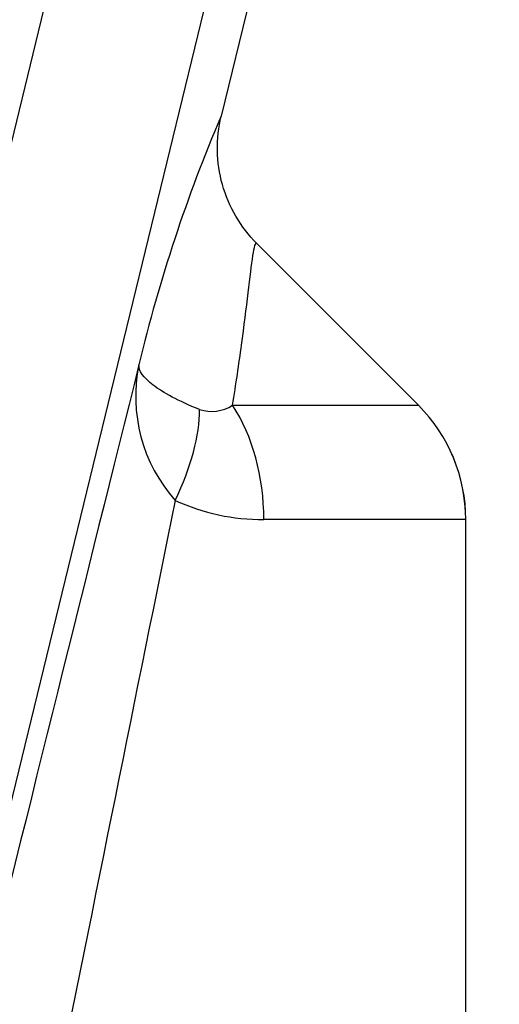
# Model space of a CAD drawing. Units: millimetres. Extents: x 0 to 292, y 0 to 204.
# Drawn here: x 250 to 250, y 126 to 127 of the extents above; entities that cross this region are included whole.
import ezdxf
from ezdxf.enums import TextEntityAlignment as Align

# ---------------------------------------------------------------- set-up
doc = ezdxf.new("R2010")
doc.units = ezdxf.units.MM
doc.layers.add('PATA-MODO08-R3-1', color=7, linetype='Continuous')
doc.layers.add('Predeterminado', color=7, linetype='Continuous')
doc.styles.add('SEACAD_Arial', font='arial.ttf')
doc.dimstyles.new('ISO', dxfattribs={"dimtxt": 3.125, "dimasz": 3.125, "dimexe": 1.5625, "dimexo": 0, "dimgap": 0.78125, "dimtad": 0, "dimlfac": 22.222222, "dimtxsty": 'SEACAD_Arial', "dimblk1": '_SE_FILLED', "dimblk2": '_SE_FILLED', "dimsah": 1, "dimcen": 1.5625, "dimadec": 1, "dimazin": 0, "dimtfac": 0.5, "dimtmove": 0, "dimatfit": 3, "dimfxl": 1, "dimarcsym": 0})

# ---------------------------------------------------------------- blocks, each defined once
blk = doc.blocks.new('SE1')
at = {"layer": 'PATA-MODO08-R3-1', "color": 7, "linetype": 'Continuous'}
for p, q in [((250.95451, 132.08533), (249.37497, 125.60923)), ((249.50591, 125.59569), (251.08121, 132.05443)), ((251.11645, 132.05166), (249.8774, 126.97158)), ((251.11646, 132.05166), (249.87741, 126.97158)), ((251.11646, 132.05167), (249.87742, 126.97159)), ((250.04218, 126.73031), (249.9072, 126.86529)), ((250.04219, 126.73031), (249.90721, 126.86529)), ((250.0422, 126.73032), (249.90722, 126.8653)), ((249.88693, 126.73031), (250.04218, 126.73031)), ((250.08172, 126.63485), (249.913, 126.63485)), ((250.08172, 125.57151), (250.08172, 126.63485)), ((250.08173, 125.57151), (250.08173, 126.63485)), ((250.08174, 125.57152), (250.08174, 126.63486))]:
    blk.add_line(p, q, dxfattribs=at)
for centre, radius, start, end in [((251.06416, 126.4638), 1.29094, 156.83472, 166.55277), ((249.93621, 126.73757), 0.13031, 168.29383, 221.7154), ((249.86925, 126.75785), 0.03273, 252.09017, 302.69705), ((249.94672, 126.63485), 0.135, 0, 45), ((249.94673, 126.63485), 0.135, 0, 45), ((249.94674, 126.63486), 0.135, 0, 45), ((249.91166, 126.80796), 0.17311, 245.1589, 270.44109)]:
    blk.add_arc(centre, radius, start, end, dxfattribs=at)
for centre, major_axis, ratio, start_param, end_param in [((249.47749, 125.33137), (0.60715, 2.49235), 0.008265, 0.960436, 1.472149), ((249.82401, 126.63485), (0, 0.135), 0.659134, 4.712389, 5.497787), ((249.77015, 126.65086), (0.07338, 0.11331), 0.445087, 4.993018, 5.691652), ((249.58672, 125.30473), (0.4947, 2.49236), 0.006864, 1.001599, 1.45859)]:
    blk.add_ellipse(centre, major_axis=major_axis, ratio=ratio, start_param=start_param, end_param=end_param, dxfattribs=at)
for points, knots in [([(249.9072, 126.86529), (249.90034, 126.87216), (249.89449, 126.87975), (249.88478, 126.89633), (249.88096, 126.90533), (249.8758, 126.92376), (249.87438, 126.93345), (249.87406, 126.95264), (249.8751, 126.96215), (249.8774, 126.97158)], [0, 0, 0, 0, 0.25, 0.25, 0.5, 0.5, 0.75, 0.75, 1, 1, 1, 1]), ([(249.88693, 126.73031), (249.88971, 126.74782), (249.89219, 126.76469), (249.89651, 126.79637), (249.89834, 126.8112), (249.90142, 126.83683), (249.90266, 126.84771), (249.90439, 126.85891), (249.90495, 126.86179), (249.90607, 126.86525), (249.90663, 126.86586), (249.9072, 126.86529)], [0, 0, 0, 0, 0.25, 0.25, 0.5, 0.5, 0.75, 0.75, 0.875, 0.875, 1, 1, 1, 1]), ([(249.85919, 126.72671), (249.85026, 126.73029), (249.84279, 126.73376), (249.82996, 126.74057), (249.8247, 126.74389), (249.81228, 126.75334), (249.80828, 126.75916), (249.80861, 126.76401)], [0, 0, 0, 0, 0.25, 0.25, 0.5, 0.5, 1, 1, 1, 1])]:
    blk.add_open_spline(points, degree=3, knots=knots, dxfattribs=at)
blk = doc.blocks.new('DMBLK258')
at = {"layer": 'Predeterminado', "linetype": 'Continuous'}
for points in [[(253.20672, 118.32737), (253.20672, 119.36904), (250.08172, 118.8482)], [(271.67413, 118.32737), (274.79913, 118.8482), (271.67413, 119.36904)]]:
    blk.add_hatch(color=7, dxfattribs=at).paths.add_polyline_path(points)
at = {"layer": 'Predeterminado', "color": 7, "linetype": 'Continuous'}
for p, q in [((250.08172, 125.57151), (250.08172, 117.2857)), ((274.79913, 125.57151), (274.79913, 117.2857)), ((250.08172, 118.8482), (257.6782, 118.8482)), ((267.20266, 118.8482), (274.79913, 118.8482))]:
    blk.add_line(p, q, dxfattribs=at)
at = {"layer": 'Predeterminado', "color": 7, "linetype": 'Continuous', "style": 'SEACAD_Arial'}
blk.add_text('549', height=3.125, dxfattribs=at).set_placement((258.77195, 120.4107), align=Align.TOP_LEFT)
blk = doc.blocks.new('_SE_FILLED')
at = {"color": 0}
blk.add_line((0, 0), (-1, 0), dxfattribs=at)
blk.add_solid([(0, 0), (-1, -0.1665), (-1, 0.1665), (0, 0)], dxfattribs=at)

msp = doc.modelspace()

# ---------------------------------------------------------------- block references
at = {"layer": 'Predeterminado'}
msp.add_blockref('SE1', (0, 0), dxfattribs=at)

# ---------------------------------------------------------------- dimensions: what is measured, and where the dimension line sits
at = {"layer": 'Predeterminado', "color": 7, "linetype": 'Continuous'}
dim = msp.add_linear_dim(base=(250.08172, 118.8482), p1=(250.08172, 126.63485), p2=(274.79913, 126.67213), angle=0.08641, text='\\A1;<>', dimstyle='ISO', override={"dimdec": 0}, dxfattribs=at)
dim.commit()
dim.dimension.update_dxf_attribs({"geometry": 'DMBLK258', "text_midpoint": (262.44043, 118.8482), "dimtype": 161})

doc.saveas('drawing.dxf')
